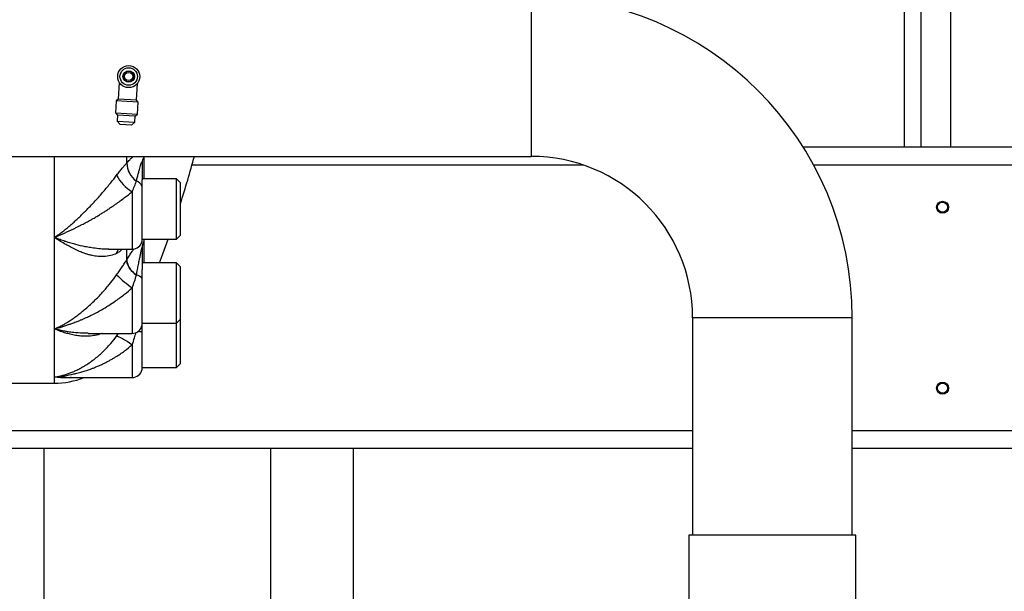
# Model space of a CAD drawing. Units: millimetres. Extents: x 174 to 12411, y 180 to 8730.
# Drawn here: x 2161 to 2651, y 3350 to 3634 of the extents above; entities that cross this region are included whole.
import ezdxf

# ---------------------------------------------------------------- set-up
doc = ezdxf.new("R2010")
doc.units = ezdxf.units.MM

msp = doc.modelspace()

# ---------------------------------------------------------------- linework, layer by layer
at = {"color": 7, "linetype": 'Continuous', "lineweight": 25, "ltscale": 30}
for p, q in [((2624.24, 3570.53), (2624.24, 3774.38)), ((2609.24, 3746.12), (2609.24, 3570.53)), ((2210.86, 3602.64), (2210.35, 3594.32)), ((2219.33, 3593.78), (2219.84, 3602.1)), ((2209.29, 3593.39), (2208.94, 3587.55)), ((2210.35, 3594.32), (2209.29, 3593.39)), ((2220.27, 3592.72), (2209.29, 3593.39)), ((2219.33, 3593.78), (2210.35, 3594.32)), ((2220.27, 3592.72), (2219.33, 3593.78)), ((2219.92, 3586.88), (2220.27, 3592.72)), ((2208.94, 3587.55), (2210.01, 3586.33)), ((2208.94, 3587.55), (2219.92, 3586.88)), ((2210.01, 3586.33), (2209.83, 3583.33)), ((2209.83, 3583.33), (2211.24, 3581.75)), ((2209.83, 3583.33), (2218.51, 3582.8)), ((2218.7, 3585.8), (2210.01, 3586.33)), ((2218.51, 3582.8), (2218.7, 3585.8)), ((2218.7, 3585.8), (2219.92, 3586.88)), ((2216.93, 3581.4), (2211.24, 3581.75)), ((2216.93, 3581.4), (2218.51, 3582.8)), ((2550.73, 3570.53), (2769.47, 3570.53)), ((1566.54, 3565.84), (2415.54, 3565.84)), ((2214.63, 3562.58), (2214.6, 3562.55)), ((2222.24, 3562.72), (2222.24, 3554.2)), ((2239.24, 3554.66), (2222.24, 3554.66)), ((2241.24, 3552.66), (2239.24, 3554.66)), ((2239.24, 3554.6), (2239.24, 3554.66)), ((2239.24, 3524.66), (2239.24, 3554.6)), ((2219.36, 3553.47), (2219.37, 3553.52)), ((2222.14, 3523.66), (2222.14, 3550.97)), ((2241.24, 3552.6), (2241.24, 3552.66)), ((2241.24, 3526.66), (2241.24, 3552.6)), ((2178.6, 3480), (2178.6, 3525.52)), ((2222.14, 3524.66), (2239.24, 3524.66)), ((2239.24, 3524.66), (2241.24, 3526.66)), ((2205.52, 3519.66), (2205.53, 3519.66)), ((2205.69, 3519.68), (2205.53, 3519.68)), ((2205.53, 3519.66), (2217.24, 3519.66)), ((2222.24, 3520.32), (2222.24, 3509.59)), ((2214.63, 3514.46), (2214.6, 3514.41)), ((2239.24, 3512.82), (2222.24, 3512.82)), ((2241.24, 3510.82), (2239.24, 3512.82)), ((2239.24, 3512.76), (2239.24, 3512.82)), ((2239.24, 3482.82), (2239.24, 3512.76)), ((2241.24, 3510.77), (2241.24, 3510.82)), ((2241.24, 3484.82), (2241.24, 3510.77)), ((2219.36, 3506.69), (2219.37, 3506.76)), ((2222.14, 3481.82), (2222.14, 3505.09)), ((2495.85, 3485.53), (2495.85, 3377.53)), ((2575.23, 3377.53), (2575.23, 3485.53)), ((2222.14, 3482.82), (2239.24, 3482.82)), ((2239.24, 3482.82), (2241.24, 3484.82)), ((2239.24, 3460.83), (2239.24, 3482.82)), ((2241.24, 3462.83), (2241.24, 3484.82)), ((2178.6, 3456.07), (2178.6, 3480)), ((2195.34, 3477.82), (2217.24, 3477.82)), ((2222.14, 3459.83), (2222.14, 3478.33)), ((2222.14, 3460.83), (2239.24, 3460.83)), ((2239.24, 3460.83), (2241.24, 3462.83)), ((2184.09, 3455.83), (2217.24, 3455.83)), ((2114.31, 3453.03), (2178.6, 3453.03)), ((2495.85, 3420.53), (1417.74, 3420.53)), ((2173.43, 3324.88), (2173.43, 3420.53)), ((2286.08, 3420.53), (2286.08, 3325.02)), ((2327.36, 3325.02), (2327.36, 3420.53)), ((2947.25, 3420.53), (2575.23, 3420.53)), ((2494.04, 3377.53), (2494.04, 3345.53)), ((2577.04, 3377.53), (2494.04, 3377.53)), ((2577.04, 3345.53), (2577.04, 3377.53))]:
    msp.add_line(p, q, dxfattribs=at)
at = {"color": 8, "linetype": 'Continuous', "lineweight": 25, "ltscale": 30}
for p, q in [((2601.24, 3570.53), (2601.24, 3734.31)), ((2415.54, 3645.22), (2415.54, 3565.84)), ((2178.6, 3525.52), (2178.6, 3565.84)), ((2214.63, 3562.58), (2214.63, 3565.84)), ((2223.03, 3565.84), (2223.07, 3565.33)), ((2223.07, 3565.33), (2223.07, 3554.66)), ((2441.5, 3561.53), (2246.99, 3561.53)), ((2771.83, 3561.53), (2555.99, 3561.53)), ((2217.24, 3548.25), (2217.24, 3519.66)), ((2214.63, 3514.46), (2214.63, 3519.66)), ((2217.24, 3500.41), (2217.24, 3477.82)), ((2575.23, 3485.53), (2495.85, 3485.53)), ((2209.51, 3476.43), (2210.5, 3477.82)), ((2217.24, 3472.16), (2217.24, 3455.83)), ((2178.6, 3453.03), (2178.6, 3456.07)), ((1417.74, 3429.53), (2495.85, 3429.53)), ((2575.23, 3429.53), (2947.25, 3429.53))]:
    msp.add_line(p, q, dxfattribs=at)
at = {"color": 7, "linetype": 'Continuous', "lineweight": 25, "ltscale": 30, "flags": 128}
for points in [[(2230.78, 3512.82), (2231.8, 3515.47), (2235.22, 3524.66)], [(2214.63, 3514.46), (2214.66, 3513.54), (2214.87, 3512.58), (2215.25, 3511.58), (2215.8, 3510.56), (2216.5, 3509.55), (2217.34, 3508.57), (2218.3, 3507.63), (2219.37, 3506.76)], [(2219.36, 3506.69), (2218.29, 3507.57), (2217.32, 3508.51), (2216.48, 3509.49), (2215.77, 3510.5), (2215.22, 3511.52), (2214.84, 3512.52), (2214.63, 3513.49), (2214.6, 3514.41)], [(2209.51, 3476.43), (2209.97, 3476.37), (2210.62, 3476.15), (2211.44, 3475.79), (2212.41, 3475.28), (2213.51, 3474.65), (2214.7, 3473.9), (2215.95, 3473.07), (2217.24, 3472.16)]]:
    msp.add_lwpolyline(points, dxfattribs=at)
at = {"color": 8, "linetype": 'Continuous', "lineweight": 25, "ltscale": 30, "flags": 128}
msp.add_lwpolyline([(2209.51, 3517.55), (2209.97, 3518.76), (2210.52, 3519.66)], dxfattribs=at)
at = {"color": 7, "linetype": 'Continuous', "lineweight": 25, "ltscale": 900}
for centre, radius in [((2215.54, 3605.53), 5.5), ((2215.54, 3605.53), 4.35), ((2215.54, 3605.53), 2.85), ((2215.54, 3605.53), 2.65), ((2215.54, 3605.53), 2.05), ((2620.14, 3540.53), 3), ((2620.14, 3540.53), 2.5), ((2620.14, 3450.53), 3), ((2620.14, 3450.53), 2.5)]:
    msp.add_circle(centre, radius, dxfattribs=at)
for centre, radius, start, end in [((2415.54, 3485.53), 159.69, 0, 90), ((2226.95, 3562.66), 4.71, 145.4827, 179.2967), ((1747.98, 3700.53), 518, 342.2197, 344.9288), ((2415.54, 3485.53), 80.31, 0, 90), ((2225.85, 3562.66), 11.26, 180.5943, 234.7642), ((2225.87, 3562.69), 11.24, 180.5691, 234.7013), ((2228.51, 3566.59), 21.53, 208.0504, 238.4321), ((2218.34, 3549.54), 4.06, 20.6806, 75.4931), ((2217.24, 3524.66), 5, 270, 348.463), ((2229.77, 3520.3), 7.53, 152.8689, 179.843), ((2245.38, 3541.36), 49.68, 223.7925, 235.5084), ((2218.99, 3502.84), 3.87, 35.5454, 84.542), ((2217.24, 3482.82), 5, 270, 348.463), ((2178.6, 3493.03), 40, 270, 291.5687), ((2217.24, 3460.83), 5, 270, 348.463)]:
    msp.add_arc(centre, radius, start, end, dxfattribs=at)
at = {"color": 8, "linetype": 'Continuous', "lineweight": 25, "ltscale": 900}
msp.add_arc((2219.83, 3473.06), 5.75, 66.2956, 86.1357, dxfattribs=at)
at = {"color": 8, "linetype": 'Continuous', "lineweight": 25, "ltscale": 30}
for points, knots in [([(2214.63, 3562.58), (2215.09, 3563.08), (2215.98, 3564.04), (2217.08, 3565.14), (2217.7, 3565.66), (2217.92, 3565.84)], [0, 0, 0, 0, 0.413173, 0.793488, 1, 1, 1, 1]), ([(2205.53, 3519.68), (2205.39, 3519.67), (2204.06, 3519.63), (2201.54, 3519.8), (2198.23, 3520.16), (2195.29, 3520.63), (2192.02, 3521.27), (2188.77, 3522.06), (2185.81, 3522.92), (2183.56, 3523.65), (2181.28, 3524.45), (2179.53, 3525.15), (2178.6, 3525.52)], [0, 0, 0, 0, 0.016641, 0.1544347, 0.2860987, 0.3897679, 0.4813535, 0.6471793, 0.7472714, 0.8067246, 0.8958002, 1, 1, 1, 1]), ([(2222.14, 3524.54), (2222.22, 3524.59), (2222.46, 3524.74), (2222.76, 3524.72), (2223.02, 3524.46), (2223.05, 3523.98), (2223.07, 3523.74)], [0, 0, 0, 0, 0.154308, 0.435151, 0.717739, 1, 1, 1, 1]), ([(2212.26, 3519.66), (2212.25, 3519.65), (2211.83, 3519.14), (2210.9, 3518.37), (2209.97, 3517.83), (2209.51, 3517.55)], [0, 0, 0, 0, 0.011977, 0.505725, 1, 1, 1, 1]), ([(2214.63, 3514.46), (2215.09, 3515.19), (2215.98, 3516.6), (2217.16, 3518.41), (2217.86, 3519.42), (2218.16, 3519.84)], [0, 0, 0, 0, 0.384825, 0.738894, 1, 1, 1, 1]), ([(2223.07, 3523.74), (2223.07, 3521.26), (2223.07, 3517.27), (2223.07, 3514.04), (2223.07, 3512.82)], [0, 0, 0, 0, 0.622666, 1, 1, 1, 1]), ([(2195.34, 3477.83), (2195.29, 3477.83), (2194.41, 3477.81), (2192.02, 3477.89), (2188.77, 3478.12), (2185.81, 3478.51), (2183.56, 3478.89), (2181.28, 3479.33), (2179.53, 3479.77), (2178.6, 3480)], [0, 0, 0, 0, 0.009589, 0.158233, 0.427369, 0.589819, 0.686312, 0.830881, 1, 1, 1, 1]), ([(2202.49, 3477.82), (2202.23, 3477.73), (2201.52, 3477.46), (2200.3, 3477.12), (2198.84, 3476.79), (2197.3, 3476.55), (2195.69, 3476.4), (2193.8, 3476.34), (2191.59, 3476.45), (2189.04, 3476.79), (2186.6, 3477.31), (2184.12, 3477.99), (2181.53, 3478.81), (2179.62, 3479.59), (2178.6, 3480)], [0, 0, 0, 0, 0.034786, 0.095825, 0.159237, 0.225054, 0.293301, 0.364003, 0.463944, 0.572815, 0.686076, 0.770944, 0.877925, 1, 1, 1, 1]), ([(2217.24, 3472.16), (2217.65, 3473.28), (2218.38, 3475.3), (2218.93, 3477.34), (2219.18, 3478.25)], [0, 0, 0, 0, 0.555979, 1, 1, 1, 1]), ([(2184.09, 3455.83), (2184, 3455.83), (2183.11, 3455.82), (2181.28, 3455.87), (2179.54, 3456), (2178.6, 3456.07)], [0, 0, 0, 0, 0.04703, 0.486237, 1, 1, 1, 1]), ([(2186.88, 3455.83), (2186.71, 3455.81), (2185.86, 3455.71), (2184.12, 3455.67), (2181.53, 3455.71), (2179.62, 3455.95), (2178.6, 3456.07)], [0, 0, 0, 0, 0.065053, 0.317794, 0.636414, 1, 1, 1, 1])]:
    msp.add_open_spline(points, degree=3, knots=knots, dxfattribs=at)
at = {"color": 7, "linetype": 'Continuous', "lineweight": 25, "ltscale": 30}
for points, knots in [([(2209.51, 3556.47), (2209.98, 3557.07), (2210.91, 3558.29), (2212.25, 3559.91), (2213.51, 3561.37), (2214.23, 3562.15), (2214.6, 3562.55)], [0, 0, 0, 0, 0.25024, 0.499857, 0.749862, 1, 1, 1, 1]), ([(2219.37, 3553.52), (2219.55, 3554.23), (2219.89, 3555.59), (2220.39, 3557.52), (2220.84, 3559.19), (2221.24, 3560.64), (2221.61, 3561.86), (2221.91, 3562.73), (2222.11, 3563.13), (2222.2, 3563.1), (2222.24, 3562.94), (2222.24, 3562.79), (2222.24, 3562.72)], [0, 0, 0, 0, 0.17481, 0.338272, 0.499193, 0.624159, 0.74925, 0.874148, 0.93696, 0.969032, 0.985262, 1, 1, 1, 1]), ([(2178.6, 3525.52), (2179.31, 3526.01), (2180.71, 3526.95), (2182.73, 3528.45), (2184.62, 3529.94), (2186.48, 3531.5), (2188.34, 3533.14), (2190.23, 3534.92), (2192.13, 3536.76), (2195.04, 3539.61), (2198.73, 3543.44), (2202.92, 3548.17), (2206.49, 3552.5), (2208.55, 3555.2), (2209.51, 3556.47)], [0, 0, 0, 0, 0.064497, 0.125652, 0.183458, 0.237909, 0.297889, 0.357867, 0.418418, 0.479264, 0.633164, 0.770758, 0.892731, 1, 1, 1, 1]), ([(2222.14, 3550.97), (2222.15, 3551.62), (2222.18, 3552.9), (2222.22, 3553.77), (2222.24, 3554.2)], [0, 0, 0, 0, 0.499994, 1, 1, 1, 1]), ([(2217.24, 3548.25), (2217.64, 3549.23), (2218.45, 3551.19), (2219.06, 3552.71), (2219.36, 3553.47)], [0, 0, 0, 0, 0.499767, 1, 1, 1, 1]), ([(2178.6, 3525.52), (2180.28, 3526.23), (2183.47, 3527.58), (2187.16, 3529.34), (2189.62, 3530.54), (2190.99, 3531.22), (2192.25, 3531.86), (2193.4, 3532.46), (2194.82, 3533.21), (2196.32, 3534.01), (2198.06, 3534.99), (2199.67, 3535.95), (2201.37, 3536.99), (2203.02, 3538.02), (2204.6, 3539.05), (2206.13, 3540.06), (2207.6, 3541.05), (2210.08, 3542.77), (2213.36, 3545.15), (2216, 3547.26), (2217.24, 3548.25)], [0, 0, 0, 0, 0.127198, 0.239944, 0.276964, 0.311173, 0.34257, 0.371156, 0.396931, 0.449069, 0.483643, 0.528555, 0.572217, 0.614632, 0.655803, 0.695708, 0.734374, 0.771865, 0.893256, 1, 1, 1, 1]), ([(2209.51, 3517.55), (2208.55, 3517.15), (2206.48, 3516.29), (2203.81, 3516), (2201.7, 3515.99), (2200.3, 3516.08), (2198.84, 3516.26), (2197.3, 3516.54), (2195.69, 3516.93), (2193.8, 3517.48), (2191.59, 3518.3), (2189.04, 3519.45), (2186.6, 3520.72), (2184.12, 3522.1), (2181.53, 3523.61), (2179.62, 3524.86), (2178.6, 3525.52)], [0, 0, 0, 0, 0.107496, 0.229639, 0.273802, 0.319726, 0.367436, 0.416954, 0.468301, 0.521495, 0.596687, 0.678599, 0.763813, 0.827664, 0.908153, 1, 1, 1, 1]), ([(2219.37, 3506.76), (2219.55, 3507.69), (2219.89, 3509.48), (2220.39, 3512.07), (2220.84, 3514.35), (2221.24, 3516.38), (2221.61, 3518.16), (2221.91, 3519.53), (2222.11, 3520.32), (2222.2, 3520.51), (2222.24, 3520.48), (2222.24, 3520.37), (2222.24, 3520.32)], [0, 0, 0, 0, 0.17481, 0.338272, 0.499193, 0.624159, 0.74925, 0.874148, 0.93696, 0.969032, 0.985262, 1, 1, 1, 1]), ([(2209.51, 3506.97), (2209.98, 3507.63), (2210.91, 3508.95), (2212.25, 3510.87), (2213.51, 3512.72), (2214.23, 3513.85), (2214.6, 3514.41)], [0, 0, 0, 0, 0.25024, 0.499857, 0.749862, 1, 1, 1, 1]), ([(2222.14, 3505.09), (2222.15, 3505.91), (2222.18, 3507.57), (2222.22, 3508.92), (2222.24, 3509.59)], [0, 0, 0, 0, 0.499994, 1, 1, 1, 1]), ([(2178.6, 3480), (2179.31, 3480.32), (2180.71, 3480.94), (2182.73, 3481.99), (2184.62, 3483.06), (2186.48, 3484.23), (2188.34, 3485.49), (2190.23, 3486.9), (2192.13, 3488.4), (2195.04, 3490.79), (2198.73, 3494.16), (2202.92, 3498.57), (2206.49, 3502.81), (2208.55, 3505.65), (2209.51, 3506.97)], [0, 0, 0, 0, 0.064504, 0.125662, 0.183465, 0.237909, 0.297889, 0.357867, 0.418418, 0.479264, 0.633164, 0.770758, 0.892731, 1, 1, 1, 1]), ([(2217.24, 3500.41), (2217.64, 3501.51), (2218.45, 3503.71), (2219.06, 3505.7), (2219.36, 3506.69)], [0, 0, 0, 0, 0.4997674, 1, 1, 1, 1]), ([(2178.6, 3480), (2179.23, 3480.17), (2180.49, 3480.51), (2182.38, 3481.08), (2184.21, 3481.68), (2185.95, 3482.28), (2187.84, 3482.96), (2189.72, 3483.68), (2191.56, 3484.43), (2193.06, 3485.06), (2194.39, 3485.64), (2195.53, 3486.16), (2196.48, 3486.61), (2197.29, 3487), (2199.1, 3487.9), (2201.89, 3489.42), (2205.57, 3491.63), (2209.44, 3494.2), (2213.36, 3497.07), (2216.01, 3499.34), (2217.24, 3500.41)], [0, 0, 0, 0, 0.0474555, 0.0953608, 0.1422312, 0.1855151, 0.2254266, 0.284067, 0.3259259, 0.3633579, 0.3964511, 0.4249759, 0.4489325, 0.4684196, 0.4861966, 0.586538, 0.6825745, 0.7719913, 0.8933097, 1, 1, 1, 1]), ([(2222.14, 3478.33), (2222.15, 3479.27), (2222.18, 3480.83), (2222.21, 3482.25), (2222.22, 3482.82)], [0, 0, 0, 0, 0.598306, 1, 1, 1, 1]), ([(2178.6, 3456.07), (2179.31, 3456.19), (2180.71, 3456.42), (2182.73, 3456.91), (2184.62, 3457.47), (2186.48, 3458.13), (2188.34, 3458.9), (2190.23, 3459.79), (2192.13, 3460.8), (2195.04, 3462.5), (2198.73, 3465.08), (2202.92, 3468.74), (2206.49, 3472.48), (2208.55, 3475.17), (2209.51, 3476.43)], [0, 0, 0, 0, 0.064503, 0.125661, 0.183464, 0.237909, 0.297889, 0.357867, 0.418418, 0.479264, 0.633164, 0.770758, 0.892731, 1, 1, 1, 1]), ([(2178.6, 3456.07), (2180.28, 3456.27), (2183.47, 3456.63), (2187.16, 3457.39), (2189.62, 3457.98), (2190.99, 3458.34), (2192.25, 3458.69), (2193.4, 3459.03), (2194.82, 3459.48), (2196.32, 3459.98), (2198.06, 3460.62), (2199.67, 3461.27), (2201.37, 3462.01), (2203.02, 3462.78), (2204.6, 3463.58), (2206.13, 3464.39), (2207.6, 3465.22), (2210.08, 3466.71), (2213.36, 3468.89), (2216, 3471.12), (2217.24, 3472.16)], [0, 0, 0, 0, 0.12719, 0.2399443, 0.2769642, 0.3111729, 0.3425703, 0.3711565, 0.3969316, 0.4490696, 0.4836433, 0.5285656, 0.5722316, 0.614645, 0.6558103, 0.6957321, 0.7344155, 0.7718661, 0.8932723, 1, 1, 1, 1])]:
    msp.add_open_spline(points, degree=3, knots=knots, dxfattribs=at)

doc.saveas('drawing.dxf')
